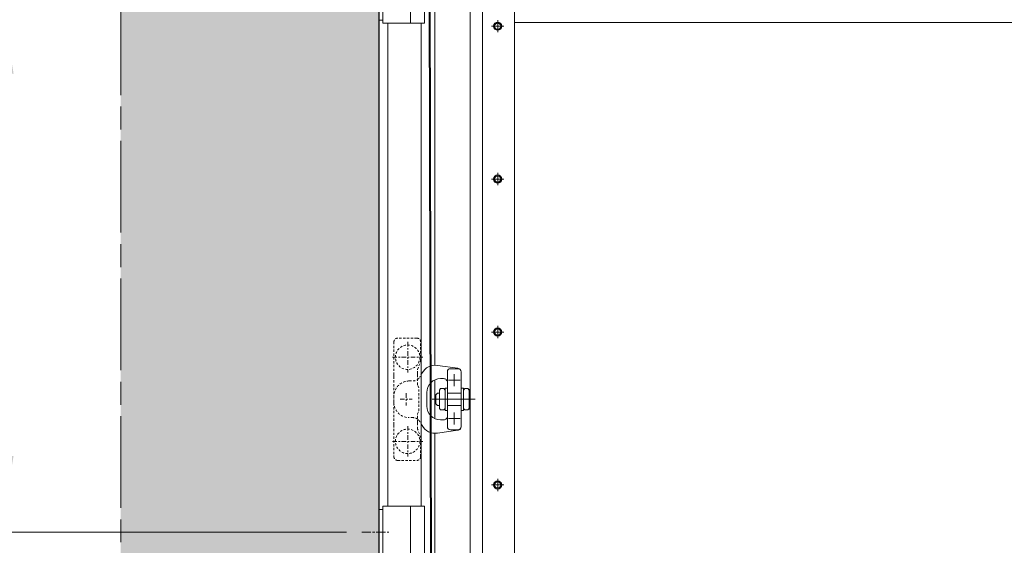
# Model space of a CAD drawing. Units: millimetres. Extents: x 0 to 642, y -21 to 899.
# Drawn here: x 130 to 195, y 472 to 507 of the extents above; entities that cross this region are included whole.
import ezdxf

# ---------------------------------------------------------------- set-up
doc = ezdxf.new("R2010")
doc.units = ezdxf.units.MM
doc.header["$PDMODE"] = 2
doc.header["$PDSIZE"] = 10
for name, pattern in [('AM_ISO02W050', [7.5, 6, -1.5]), ('AM_ISO08W050', [18, 12, -1.5, 3, -1.5]), ('AM_ISO08W050x2', [9, 6, -0.75, 1.5, -0.75])]:
    doc.linetypes.add(name, pattern=pattern)
for name, color, linetype, lineweight in [('AEL-AM_3', 1, 'AM_ISO02W050', 15), ('AEL-AM_5', 3, 'Continuous', 20), ('AEL-AM_7', 4, 'AM_ISO08W050', 18), ('AM_0', 7, 'Continuous', 40), ('AM_1', 30, 'Continuous', 30), ('AM_2', 6, 'Continuous', 20), ('AM_2N', 6, 'Continuous', 20), ('AM_4', 3, 'Continuous', 20), ('AM_5', 3, 'Continuous', 20), ('AM_7', 4, 'AM_ISO08W050', 18), ('AM_8', 1, 'Continuous', 15)]:
    doc.layers.add(name, color=color, linetype=linetype, lineweight=lineweight)
doc.styles.get("Standard").update_dxf_attribs({"font": 'arial.ttf'})
doc.dimstyles.new('MAL-ISO$0', dxfattribs={"dimtxt": 3, "dimasz": 3, "dimexe": 1, "dimexo": 1, "dimgap": 1.5, "dimtad": 1, "dimtxsty": 'Standard', "dimcen": 0, "dimclrd": 256, "dimclre": 256, "dimclrt": 3, "dimadec": 1, "dimazin": 2, "dimtp": 0.1, "dimtm": 0.1, "dimtfac": 0.71, "dimtmove": 0, "dimatfit": 3, "dimfxl": 1, "dimlwd": -1, "dimlwe": -1, "dimarcsym": 1})

# ---------------------------------------------------------------- blocks, each defined once
blk = doc.blocks.new('chariot 4-face-12')
at = {"layer": 'AEL-AM_3', "ltscale": 0.5}
blk.add_lwpolyline([(75, 16), (33.7, 16), (33.4, 16), (31.9, 16), (29.8, 16), (-29.8, 16), (-31.9, 16), (-33.4, 16), (-33.7, 16), (-75, 16, 0.414214), (-80, 11), (-80, -14, 0.414214), (-75, -19), (-50, -19), (-39, -15), (-33.7, -15), (-33.4, -15), (-31.9, -15), (-29.8, -15), (-19.1, -15), (-15, -16.5), (15, -16.5), (19.1, -15), (29.8, -15), (31.9, -15), (33.4, -15), (33.7, -15), (39, -15), (50, -19), (75, -19, 0.414214), (80, -14), (80, 11, 0.414214)], format="xyb", close=True, dxfattribs=at)
for points in [[(-26, -15, 0.162278), (-24, -9), (-24, -4, -0.414214), (-4, 16), (4, 16, -0.414214), (24, -4), (24, -9, 0.162278), (26, -15)], [(-34.5, -20.8), (-29, -17.7, 0.101268), (-26, -15)], [(34.5, -20.8), (29, -17.7, -0.101268), (26, -15)]]:
    blk.add_lwpolyline(points, format="xyb", dxfattribs=at)
for centre in [(-55, -2), (55, -2)]:
    blk.add_circle(centre, 16, dxfattribs=at)
at = {"layer": 'AM_4'}
for p, q in [((0, -90.1), (0, -34.2)), ((-12, -43.5), (-13.9, -45.1)), ((-13.9, -49.4), (-13.9, -45.1)), ((-12, -51), (-13.9, -49.4)), ((12, -43.5), (-12, -43.5)), ((12, -51), (-12, -51)), ((-8, -40.9), (-6, -38.9)), ((-8, -40.9), (-8, -40.9)), ((-8, -40.9), (-8, -40.9)), ((-8, -43.5), (-8, -40.9)), ((6, -38.9), (-6, -38.9)), ((0, -51), (0, -75)), ((8, -40.9), (6, -38.9)), ((8, -40.9), (8, -40.9)), ((8, -43.5), (8, -40.9)), ((13.9, -45.1), (12, -43.5)), ((13.9, -49.4), (12, -51)), ((13.9, -45.1), (13.9, -49.4)), ((-32.8, -63), (-17.2, -63)), ((-25, -55.2), (-25, -70.8)), ((-8, -72), (-8, -54)), ((8, -72), (8, -54)), ((32.8, -63), (17.2, -63)), ((25, -70.8), (25, -55.2)), ((-12, -75), (-13.9, -76.6)), ((-13.9, -80.9), (-13.9, -76.6)), ((12, -75), (-12, -75)), ((13.9, -76.6), (12, -75)), ((13.9, -76.6), (13.9, -80.9)), ((-12, -82.5), (-13.9, -80.9)), ((12, -82.5), (-12, -82.5)), ((13.9, -80.9), (12, -82.5))]:
    blk.add_line(p, q, dxfattribs=at)
for points in [[(-38.6, -71, -0.199782), (-40.6, -67.7), (-44.3, -40.9, -0.305214), (-34.5, -20.8)], [(38.6, -71, 0.199782), (40.6, -67.7), (44.3, -40.9, 0.305214), (34.5, -20.8)], [(22, -54, 0.414214), (27, -49), (27, -45, 0.414214), (9, -27), (-9, -27, 0.414214), (-27, -45), (-27, -49, 0.414214), (-22, -54)]]:
    blk.add_lwpolyline(points, format="xyb", dxfattribs=at)
for points in [[(-14.5, -51), (14.5, -51), (14.5, -54), (-14.5, -54)], [(-14.5, -72), (14.5, -72), (14.5, -75), (-14.5, -75)], [(-13, -82.5), (-13, -83.7), (13, -83.7), (13, -82.5)]]:
    blk.add_lwpolyline(points, close=True, dxfattribs=at)
blk.add_lwpolyline([(40, -68, -0.414214), (36, -72), (-36, -72, -0.414214), (-40, -68), (-40, -58, -0.414214), (-36, -54), (36, -54, -0.414214), (40, -58)], format="xyb", close=True, dxfattribs=at)
at = {"layer": 'AM_7', "ltscale": 0.5}
for p, q in [((-55, 18), (-55, -22)), ((55, 18), (55, -22)), ((8, 0), (-8, 0)), ((0, 8), (0, -8)), ((-35, -2), (-75, -2)), ((75, -2), (35, -2))]:
    blk.add_line(p, q, dxfattribs=at)
blk = doc.blocks.new('support rail-2')
at = {"layer": 'AEL-AM_5'}
for p, q in [((-34, -62), (-34, -7.5)), ((-34, -7.5), (34, -7.5)), ((-30, -2.5), (30, -2.5)), ((-30, -2.5), (-30, -7.5)), ((30, -2.5), (30, -7.5)), ((34, -62), (34, -7.5)), ((-34, -43.7), (34, -43.7)), ((-34, -62), (34, -62))]:
    blk.add_line(p, q, dxfattribs=at)
at = {"layer": 'AEL-AM_7'}
blk.add_line((0, 20.2), (0, -15.2), dxfattribs=at)
blk = doc.blocks.new('*D40')
at = {"layer": 'AM_5', "transparency": 16777216}
for p, q in [((151.838, 473.147), (128.238, 473.147)), ((129.238, 443.147), (129.238, 468.147)), ((151.838, 438.147), (128.238, 438.147))]:
    blk.add_line(p, q, dxfattribs=at)
for points in [[(128.404, 468.147), (130.071, 468.147), (129.238, 473.147)], [(128.404, 443.147), (130.071, 443.147), (129.238, 438.147)]]:
    blk.add_solid(points, dxfattribs=at)
at = {"layer": 'Defpoints', "color": 0, "transparency": 16777216}
for p in [(129.238, 473.147), (152.838, 473.147, 0), (152.838, 438.147, 0)]:
    blk.add_point(p, dxfattribs=at)
at = {"layer": 'AM_5', "color": 3, "transparency": 16777216, "insert": (124.685, 455.647), "char_height": 5, "attachment_point": 5, "rotation": 90}
blk.add_mtext('750 Maxi', dxfattribs=at)
blk = doc.blocks.new('*D41')
at = {"layer": 'AM_5', "transparency": 16777216}
for p, q in [((151.838, 508.147), (128.238, 508.147)), ((129.238, 478.147), (129.238, 503.147)), ((151.838, 473.147), (128.238, 473.147))]:
    blk.add_line(p, q, dxfattribs=at)
for points in [[(128.404, 503.147), (130.071, 503.147), (129.238, 508.147)], [(128.404, 478.147), (130.071, 478.147), (129.238, 473.147)]]:
    blk.add_solid(points, dxfattribs=at)
at = {"layer": 'Defpoints', "color": 0, "transparency": 16777216}
for p in [(129.238, 508.147), (152.838, 508.147, 0), (152.838, 473.147, 0)]:
    blk.add_point(p, dxfattribs=at)
at = {"layer": 'AM_5', "color": 3, "transparency": 16777216, "insert": (124.685, 490.647), "char_height": 5, "attachment_point": 5, "rotation": 90}
blk.add_mtext('750 Maxi', dxfattribs=at)

msp = doc.modelspace()

# ---------------------------------------------------------------- hatches: boundary and pattern name
at = {"layer": 'AM_8'}
h = msp.add_hatch(dxfattribs=at)
h.set_pattern_fill('AR-CONC', color=256, scale=0.05, angle=90, style=0)
h.set_pattern_definition([(140, (741.274, 823.246), (0.796954, 9.109233), [0.9525, -10.4775]), (85, (741.274, 823.246), (-9.55283, -1.76214), [0.762, -8.382]), (190.451, (741.34, 824.005), (-8.75583, 7.347125), [0.8095, -8.9045]), (136.1842, (738.734, 823.246), (2.10212, 13.55395), [1.42875, -15.71625]), (186.6356, (738.909, 824.375), (-12.37128, 11.87021), [1.21425, -13.35675]), (81.184, (738.734, 823.246), (-12.37126, 11.87023), [1.143, -12.573]), (111, (739.369, 824.516), (5.113276, 7.580744), [0.9525, -10.4775]), (56, (739.369, 824.516), (-9.2094, 3.0901), [0.762, -8.382]), (161.4514, (739.795, 825.147), (-4.09614, 10.67082), [0.8095, -8.9045]), (127.5, (741.274, 823.2456), (-4.227752, 0.15443), [0, -8.2804, 0, -8.509, 0, -8.41375]), (97.5, (741.274, 823.2456), (-5.009029, 3.340983), [0, -4.8514, 0, -8.0899, 0, -3.20675]), (57.5, (741.274, 820.4135), (0.286437, 6.77953), [0, -3.175, 0, -9.906, 0, -13.1445]), (47.5, (741.274, 819.1435), (-1.271325, 7.40646), [0, -4.1275, 0, -6.5786, 0, -9.3345])])
h.paths.add_polyline_path([(153.97266, 219.71164), (153.97266, 249.94697), (153.97266, 252.64697), (153.97266, 570.74447), (137.08223, 570.74447), (137.08223, 219.71164)])

# ---------------------------------------------------------------- linework, layer by layer
at = {"layer": 'AM_0'}
msp.add_line((157.831, 257.14342), (157.17273, 563.11373, -0.0001), dxfattribs=at)
at = {"layer": 'AM_1'}
msp.add_line((153.97266, 219.71164), (153.97266, 570.74447), dxfattribs=at)
at = {"layer": 'AM_2'}
for p, q in [((160.72266, 559.84697, 0), (160.72266, 402.64697, 0)), ((157.62266, 532.42223, 0), (157.62266, 484.07171, 0)), ((154.54766, 474.84697, -0.00009), (154.54766, 506.44697, -0.00009)), ((156.72266, 474.84697, -0.00002), (156.72266, 506.44697, -0.00001)), ((162.82266, 506.49697, 0), (266.92266, 506.49697, 0)), ((157.62266, 483.11963, 0), (157.62266, 480.5743, 0)), ((157.62266, 479.62223, 0), (157.62266, 455.87171, 0))]:
    msp.add_line(p, q, dxfattribs=at)
at = {"layer": 'AM_2', "elevation": 0}
msp.add_lwpolyline([(159.92266, 402.64697), (159.92266, 559.84697), (162.82266, 559.84697), (162.82266, 402.64697)], close=True, dxfattribs=at)
at = {"layer": 'AM_2'}
for centre in [(161.72266, 506.24697, 0), (161.72266, 496.24697, 0), (161.72266, 486.24697, 0), (161.72266, 476.24697, 0)]:
    msp.add_circle(centre, 0.26871, dxfattribs=at)
at = {"layer": 'AM_2N'}
for p, q in [((161.60719, 506.44697, 0), (161.49172, 506.24697, 0)), ((161.49172, 506.24697, 0), (161.60719, 506.04697, 0)), ((161.83813, 506.44697, 0), (161.60719, 506.44697, 0)), ((161.60719, 506.04697, 0), (161.83813, 506.04697, 0)), ((161.9536, 506.24697, 0), (161.83813, 506.44697, 0)), ((161.83813, 506.04697, 0), (161.9536, 506.24697, 0)), ((161.60719, 496.44697, 0), (161.49172, 496.24697, 0)), ((161.83813, 496.44697, 0), (161.60719, 496.44697, 0)), ((161.9536, 496.24697, 0), (161.83813, 496.44697, 0)), ((161.49172, 496.24697, 0), (161.60719, 496.04697, 0)), ((161.60719, 496.04697, 0), (161.83813, 496.04697, 0)), ((161.83813, 496.04697, 0), (161.9536, 496.24697, 0)), ((161.60719, 486.44697, 0), (161.49172, 486.24697, 0)), ((161.49172, 486.24697, 0), (161.60719, 486.04697, 0)), ((161.83813, 486.44697, 0), (161.60719, 486.44697, 0)), ((161.9536, 486.24697, 0), (161.83813, 486.44697, 0)), ((161.83813, 486.04697, 0), (161.9536, 486.24697, 0)), ((161.60719, 486.04697, 0), (161.83813, 486.04697, 0)), ((161.60719, 476.44697, 0), (161.49172, 476.24697, 0)), ((161.83813, 476.44697, 0), (161.60719, 476.44697, 0)), ((161.9536, 476.24697, 0), (161.83813, 476.44697, 0)), ((161.49172, 476.24697, 0), (161.60719, 476.04697, 0)), ((161.60719, 476.04697, 0), (161.83813, 476.04697, 0)), ((161.83813, 476.04697, 0), (161.9536, 476.24697, 0))]:
    msp.add_line(p, q, dxfattribs=at)
for centre in [(161.72266, 506.24697, 0), (161.72266, 496.24697, 0), (161.72266, 486.24697, 0), (161.72266, 476.24697, 0)]:
    msp.add_circle(centre, 0.2, dxfattribs=at)
at = {"layer": 'AM_7', "linetype": 'AM_ISO08W050x2'}
for p, q in [((137.08223, 570.74447), (137.08223, 219.71164)), ((161.72266, 506.24697, 0), (161.32266, 506.24697, 0)), ((161.72266, 506.24697, 0), (161.72266, 506.64697, 0)), ((161.72266, 506.24697, 0), (161.72266, 505.84697, 0)), ((161.72266, 506.24697, 0), (162.12266, 506.24697, 0)), ((161.72266, 496.24697, 0), (161.72266, 496.64697, 0)), ((161.72266, 496.24697, 0), (161.32266, 496.24697, 0)), ((161.72266, 496.24697, 0), (161.72266, 495.84697, 0)), ((161.72266, 496.24697, 0), (162.12266, 496.24697, 0)), ((161.72266, 486.24697, 0), (161.32266, 486.24697, 0)), ((161.72266, 486.24697, 0), (161.72266, 486.64697, 0)), ((161.72266, 486.24697, 0), (161.72266, 485.84697, 0)), ((161.72266, 486.24697, 0), (162.12266, 486.24697, 0)), ((161.72266, 476.24697, 0), (161.72266, 476.64697, 0)), ((161.72266, 476.24697, 0), (161.32266, 476.24697, 0)), ((161.72266, 476.24697, 0), (161.72266, 475.84697, 0)), ((161.72266, 476.24697, 0), (162.12266, 476.24697, 0))]:
    msp.add_line(p, q, dxfattribs=at)

# ---------------------------------------------------------------- block references
at = {"layer": 'AM_0', "xscale": 0.0500000000001819, "yscale": 0.0500000000001819, "zscale": 0.0500000000001819, "rotation": 90}
for p in [(153.84766, 508.14697, -0.0003), (153.84766, 473.14697, -0.00026)]:
    msp.add_blockref('support rail-2', p, dxfattribs=at)
at = {"layer": 'AM_1', "xscale": 0.04999999999995453, "yscale": 0.04999999999995453, "zscale": 0.04999999999995453, "rotation": 90}
msp.add_blockref('chariot 4-face-12', (155.73766, 481.84697, 0), dxfattribs=at)

# ---------------------------------------------------------------- dimensions: what is measured, and where the dimension line sits
at = {"layer": 'AM_5'}
for base, p1, p2, picture, middle in [((129.23772, 508.14697, -0.00026), (152.83831, 473.14697, -0.00026), (152.83831, 508.14697, -0.0003), '*D41', (124.68485, 490.64697, -0.00026)), ((129.23772, 473.14697, -0.00021), (152.83831, 438.14697, -0.00022), (152.83831, 473.14697, -0.00026), '*D40', (124.68485, 455.64697, -0.00021))]:
    dim = msp.add_linear_dim(base=base, p1=p1, p2=p2, angle=90, text='750 Maxi', dimstyle='MAL-ISO$0', override={"dimtxt": 5, "dimasz": 5, "dimgap": 2}, dxfattribs=at)
    dim.commit()
    dim.dimension.update_dxf_attribs({"geometry": picture, "text_midpoint": middle})

doc.saveas('drawing.dxf')
